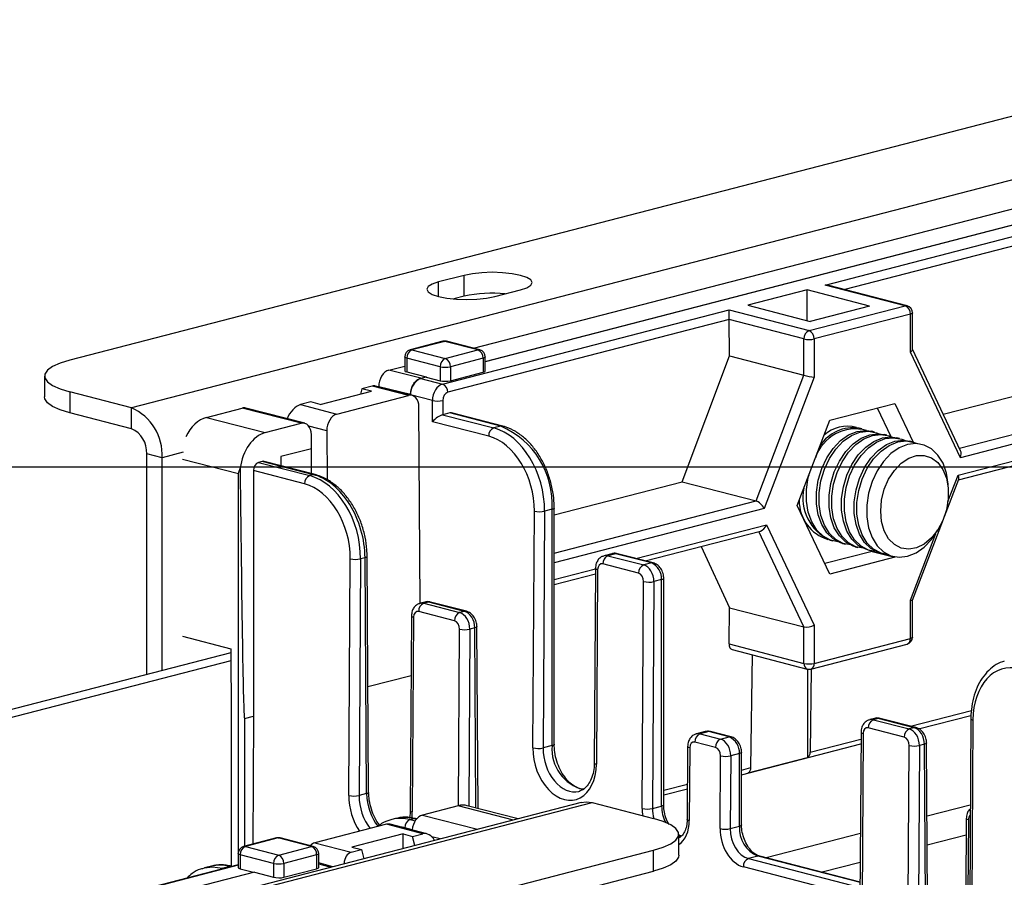
# Model space of a CAD drawing. Extents: x 0 to 5940, y 0 to 4200.
# Drawn here: x 1258 to 1349, y 3282 to 3361 of the extents above; entities that cross this region are included whole.
import ezdxf

# ---------------------------------------------------------------- set-up
doc = ezdxf.new("R2010")
doc.units = 0
doc.header["$LTSCALE"] = 20
doc.layers.get('0').update_dxf_attribs({"linetype": 'CONTINUOUS'})
doc.layers.add('DOLD_REFERENS_RAM___LINJER', color=1, linetype='CONTINUOUS')

msp = doc.modelspace()

# ---------------------------------------------------------------- linework, layer by layer
at = {"color": 7, "linetype": 'CONTINUOUS'}
for p, q in [((1754.845, 3457.216), (1262.699, 3329.839)), ((1771.816, 3455.752), (1268.356, 3325.447)), ((1299.852, 3330.931), (1387.938, 3353.729)), ((1332.255, 3336.753), (1396.348, 3353.342)), ((1300.943, 3329.723), (1389.901, 3352.747)), ((1389.901, 3352.712), (1300.943, 3329.688)), ((1396.82, 3352.581), (1334.046, 3336.334)), ((1343.125, 3324.853), (1396.27, 3338.608)), ((1298.997, 3337.647), (1296.64, 3337.037)), ((1298.997, 3335.716), (1298.997, 3337.647)), ((1296.64, 3335.695), (1296.64, 3337.037)), ((1339.621, 3334.847), (1332.255, 3336.753)), ((1339.788, 3334.848), (1332.59, 3336.711)), ((1344.615, 3321.715), (1403.076, 3336.846)), ((1298.997, 3335.716), (1298.043, 3335.469)), ((1301.825, 3335.695), (1304.182, 3336.305)), ((1330.6, 3336.303), (1325.139, 3334.89)), ((1336.321, 3334.822), (1330.6, 3336.303)), ((1330.6, 3333.476), (1330.6, 3336.303)), ((1403.547, 3336.08), (1344.701, 3320.85)), ((1325.139, 3334.89), (1330.86, 3333.409)), ((1330.766, 3332.555), (1339.621, 3334.847)), ((1336.321, 3334.822), (1330.86, 3333.409)), ((1297.02, 3327.633), (1323.4, 3334.461)), ((1323.4, 3334.461), (1330.766, 3332.555)), ((1323.4, 3333.579), (1323.4, 3334.461)), ((1340.093, 3334.081), (1331.237, 3331.789)), ((1340.093, 3330.561), (1340.093, 3334.081)), ((1340.288, 3330.805), (1340.288, 3334.203)), ((1344.483, 3319.248), (1403.547, 3334.535)), ((1344.512, 3318.811), (1403.243, 3334.012)), ((1323.4, 3333.579), (1297.491, 3326.873)), ((1323.422, 3330.22), (1323.4, 3333.573)), ((1330.295, 3331.789), (1323.4, 3333.573)), ((1297.045, 3331.571), (1294.028, 3330.79)), ((1297.212, 3331.569), (1294.195, 3330.789)), ((1300.276, 3330.776), (1297.212, 3331.569)), ((1300.443, 3330.778), (1297.379, 3331.571)), ((1330.295, 3328.441), (1330.295, 3331.789)), ((1331.237, 3331.789), (1331.237, 3328.269)), ((1294.195, 3330.789), (1297.259, 3329.996)), ((1297.259, 3329.996), (1300.276, 3330.776)), ((1344.701, 3320.85), (1340.093, 3330.561)), ((1344.719, 3321.495), (1340.288, 3330.833)), ((1293.529, 3330.145), (1293.529, 3328.867)), ((1296.788, 3329.23), (1293.724, 3330.023)), ((1293.724, 3330.023), (1293.724, 3328.749)), ((1300.748, 3330.01), (1297.731, 3329.23)), ((1300.748, 3330.01), (1300.748, 3328.723)), ((1300.943, 3328.845), (1300.943, 3330.132)), ((1319.079, 3318.63), (1323.422, 3330.22)), ((1323.422, 3330.22), (1330.295, 3328.441)), ((1292.066, 3328.916), (1293.529, 3329.294)), ((1295.012, 3328.188), (1292.066, 3328.916)), ((1293.724, 3328.749), (1295.491, 3328.312)), ((1296.788, 3329.23), (1296.788, 3327.942)), ((1297.731, 3329.23), (1297.731, 3327.942)), ((1297.731, 3327.942), (1300.748, 3328.723)), ((1325.886, 3316.868), (1330.295, 3328.441)), ((1260.356, 3328.375), (1260.356, 3326.443)), ((1295.012, 3328.188), (1295.491, 3328.312)), ((1295.491, 3328.277), (1295.012, 3328.153)), ((1295.012, 3328.153), (1297.02, 3327.633)), ((1295.491, 3328.312), (1295.491, 3328.277)), ((1295.491, 3328.277), (1296.788, 3327.942)), ((1331.237, 3328.269), (1326.629, 3316.173)), ((1262.699, 3326.911), (1262.699, 3324.979)), ((1268.356, 3325.447), (1262.699, 3326.911)), ((1285.75, 3325.756), (1290.465, 3326.976)), ((1289.593, 3327.202), (1289.453, 3326.715)), ((1290.536, 3327.446), (1289.593, 3327.202)), ((1290.465, 3326.976), (1289.593, 3327.202)), ((1293.883, 3326.58), (1290.536, 3327.446)), ((1294.217, 3326.582), (1290.847, 3327.455)), ((1294.069, 3326.668), (1291.131, 3327.393)), ((1291.131, 3327.381), (1291.131, 3327.393)), ((1294.069, 3326.621), (1294.069, 3326.668)), ((1294.069, 3326.621), (1294.069, 3326.632)), ((1296.081, 3326.112), (1294.069, 3326.632)), ((1284.879, 3325.982), (1283.936, 3325.738)), ((1283.936, 3325.738), (1287.283, 3324.872)), ((1285.75, 3325.756), (1284.879, 3325.982)), ((1287.283, 3324.872), (1293.883, 3326.58)), ((1296.081, 3324.168), (1296.081, 3326.112)), ((1297.024, 3326.112), (1297.024, 3324.808)), ((1332.671, 3324.305), (1338.659, 3325.854)), ((1338.659, 3325.854), (1340.35, 3322.291)), ((1268.356, 3323.515), (1262.699, 3324.979)), ((1268.356, 3323.515), (1268.356, 3325.447)), ((1275.262, 3324.567), (1278.562, 3325.421)), ((1283.983, 3324.017), (1278.562, 3325.421)), ((1284.318, 3324.02), (1278.897, 3325.423)), ((1294.949, 3307.414), (1294.834, 3325.534)), ((1297.02, 3324.807), (1301.734, 3323.587)), ((1297.67, 3324.976), (1297.024, 3324.808)), ((1302.384, 3323.756), (1297.67, 3324.976)), ((1302.551, 3323.757), (1297.838, 3324.977)), ((1337.038, 3325.435), (1338.29, 3322.797)), ((1275.262, 3324.567), (1280.683, 3323.163)), ((1280.683, 3323.163), (1283.983, 3324.017)), ((1301.262, 3322.827), (1296.081, 3324.168)), ((1329.677, 3316.446), (1332.671, 3324.305)), ((1286.348, 3323.337), (1284.691, 3323.766)), ((1284.942, 3321.681), (1284.934, 3322.971)), ((1286.348, 3323.337), (1286.377, 3318.832)), ((1302.384, 3323.756), (1301.734, 3323.587)), ((1335.617, 3323.517), (1335.368, 3323.582)), ((1336.778, 3323.217), (1336.529, 3323.282)), ((1337.938, 3322.917), (1337.689, 3322.981)), ((1339.098, 3322.616), (1338.85, 3322.681)), ((1340.259, 3322.316), (1340.01, 3322.381)), ((1271.184, 3320.851), (1269.77, 3321.217)), ((1269.77, 3300.873), (1269.77, 3321.217)), ((1273.117, 3321.351), (1271.184, 3320.851)), ((1284.942, 3321.681), (1282.114, 3320.949)), ((1284.957, 3319.375), (1284.942, 3321.681)), ((1271.184, 3301.24), (1271.184, 3320.851)), ((1278.208, 3319.364), (1273.07, 3320.694)), ((1280.408, 3320.508), (1280.07, 3320.42)), ((1280.07, 3320.42), (1284.784, 3319.2)), ((1285.122, 3319.288), (1280.408, 3320.508)), ((1285.289, 3319.289), (1280.575, 3320.509)), ((1282.114, 3320.949), (1282.119, 3320.109)), ((1278.208, 3284.534), (1278.208, 3319.364)), ((1279.602, 3319.659), (1279.602, 3297.041)), ((1284.312, 3318.44), (1279.602, 3319.659)), ((1285.122, 3319.288), (1284.784, 3319.2)), ((1307.294, 3315.579), (1319.079, 3318.63)), ((1319.079, 3318.63), (1325.886, 3316.868)), ((1343.225, 3315.433), (1344.541, 3318.887)), ((1343.554, 3316.808), (1344.483, 3319.248)), ((1343.601, 3317.557), (1343.601, 3317.893)), ((1307.294, 3312.056), (1325.886, 3316.868)), ((1305.329, 3294.123), (1305.468, 3315.924)), ((1306.411, 3315.918), (1306.272, 3294.117)), ((1307.098, 3316.096), (1306.411, 3315.918)), ((1307.098, 3294.331), (1307.098, 3316.096)), ((1307.294, 3294.453), (1307.294, 3316.218)), ((1326.629, 3316.173), (1307.294, 3311.168)), ((1332.671, 3310.138), (1329.677, 3316.446)), ((1340.288, 3307.722), (1343.138, 3315.204)), ((1314.814, 3311.569), (1326.847, 3314.683)), ((1315.673, 3311.347), (1326.288, 3314.094)), ((1330.295, 3305.259), (1326.122, 3314.051)), ((1326.847, 3314.683), (1331.237, 3305.432)), ((1342.654, 3314.236), (1342.817, 3314.53)), ((1332.696, 3313.255), (1332.944, 3313.191)), ((1340.093, 3307.723), (1342.432, 3313.863)), ((1320.826, 3312.68), (1323.434, 3307.035)), ((1336.585, 3312.224), (1332.217, 3311.094)), ((1333.856, 3312.955), (1334.105, 3312.891)), ((1335.017, 3312.655), (1335.265, 3312.59)), ((1336.177, 3312.354), (1336.426, 3312.29)), ((1336.595, 3312.252), (1336.585, 3312.224)), ((1336.585, 3312.224), (1338.659, 3311.687)), ((1288.379, 3289.736), (1288.518, 3311.537)), ((1289.461, 3311.531), (1289.322, 3289.73)), ((1289.873, 3311.638), (1289.461, 3311.531)), ((1290.012, 3289.909), (1289.873, 3311.638)), ((1290.207, 3290.035), (1290.068, 3311.764)), ((1312.61, 3312.011), (1311.901, 3311.828)), ((1312.944, 3312.008), (1312.236, 3311.825)), ((1312.236, 3311.825), (1315.535, 3310.971)), ((1316.244, 3311.154), (1312.944, 3312.008)), ((1316.411, 3311.156), (1313.111, 3312.01)), ((1338.659, 3311.687), (1332.671, 3310.138)), ((1337.337, 3312.054), (1337.586, 3311.99)), ((1338.671, 3311.719), (1338.659, 3311.687)), ((1307.294, 3309.623), (1311.093, 3310.606)), ((1311.093, 3310.662), (1310.979, 3292.731)), ((1311.289, 3310.542), (1311.174, 3292.61)), ((1315.064, 3310.211), (1311.764, 3311.065)), ((1316.244, 3311.154), (1315.535, 3310.971)), ((1307.294, 3309.178), (1311.09, 3310.161)), ((1315.398, 3288.545), (1315.531, 3309.444)), ((1316.474, 3309.438), (1316.341, 3288.539)), ((1317.186, 3309.622), (1316.474, 3309.438)), ((1317.186, 3288.758), (1317.186, 3309.622)), ((1317.382, 3288.88), (1317.382, 3309.744)), ((1295.405, 3307.558), (1294.951, 3307.441)), ((1299.206, 3306.703), (1295.906, 3307.557)), ((1340.093, 3304.202), (1340.093, 3307.723)), ((1340.288, 3304.324), (1340.288, 3307.723)), ((1298.114, 3305.824), (1294.814, 3306.678)), ((1295.739, 3307.555), (1295.286, 3307.438)), ((1295.286, 3307.438), (1298.585, 3306.584)), ((1299.039, 3306.701), (1295.739, 3307.555)), ((1299.039, 3306.701), (1298.585, 3306.584)), ((1323.391, 3303.697), (1323.434, 3307.035)), ((1323.434, 3307.035), (1330.295, 3305.259)), ((1294.143, 3306.275), (1294.029, 3288.344)), ((1294.339, 3306.155), (1294.224, 3288.223)), ((1298.478, 3288.8), (1298.581, 3305.057)), ((1299.524, 3305.051), (1299.42, 3288.767)), ((1299.986, 3305.17), (1299.524, 3305.051)), ((1300.092, 3288.594), (1299.986, 3305.17)), ((1300.288, 3288.543), (1300.181, 3305.297)), ((1330.295, 3301.91), (1330.295, 3305.259)), ((1331.237, 3305.432), (1331.237, 3301.91)), ((1273.07, 3304.403), (1277.508, 3303.254)), ((1331.237, 3301.91), (1340.093, 3304.202)), ((1277.508, 3303.254), (1277.548, 3297.006)), ((1323.391, 3303.697), (1330.295, 3301.91)), ((1323.688, 3303.176), (1330.599, 3301.387)), ((1330.933, 3301.387), (1339.788, 3303.679)), ((1277.511, 3302.877), (1239.064, 3292.926)), ((1277.515, 3302.146), (1240.574, 3292.585)), ((1325.407, 3292.309), (1325.54, 3302.696)), ((1330.613, 3301.384), (1330.613, 3293.228)), ((1330.966, 3301.396), (1330.868, 3293.723)), ((1290.145, 3299.77), (1294.108, 3300.796)), ((1277.548, 3297.006), (1277.548, 3283.224)), ((1278.774, 3296.827), (1279.602, 3297.041)), ((1278.774, 3296.827), (1278.774, 3285.067)), ((1279.602, 3297.041), (1279.527, 3285.262)), ((1336.808, 3296.842), (1336.354, 3296.725)), ((1337.141, 3296.839), (1336.688, 3296.722)), ((1336.688, 3296.722), (1339.988, 3295.868)), ((1340.441, 3295.985), (1337.141, 3296.839)), ((1340.608, 3295.987), (1337.308, 3296.841)), ((1340.112, 3296.115), (1345.708, 3297.564)), ((1340.846, 3295.872), (1345.671, 3297.121)), ((1345.659, 3296.818), (1345.535, 3277.39)), ((1345.854, 3296.697), (1345.731, 3277.44)), ((1339.517, 3295.108), (1336.217, 3295.962)), ((1340.441, 3295.985), (1339.988, 3295.868)), ((1321.189, 3295.624), (1320.39, 3295.417)), ((1321.523, 3295.621), (1320.725, 3295.414)), ((1320.725, 3295.414), (1322.61, 3294.926)), ((1323.409, 3295.133), (1321.523, 3295.621)), ((1323.576, 3295.134), (1321.69, 3295.622)), ((1322.61, 3294.926), (1323.409, 3295.133)), ((1330.868, 3293.723), (1335.542, 3294.933)), ((1335.546, 3295.559), (1335.423, 3276.209)), ((1335.741, 3295.439), (1335.618, 3276.088)), ((1307.098, 3294.331), (1306.272, 3294.117)), ((1319.582, 3294.251), (1319.54, 3287.543)), ((1319.778, 3294.131), (1319.735, 3287.423)), ((1322.139, 3294.166), (1320.253, 3294.654)), ((1324.547, 3291.654), (1335.539, 3294.499)), ((1339.87, 3276.409), (1339.984, 3294.341)), ((1340.927, 3294.335), (1340.812, 3276.404)), ((1341.388, 3294.455), (1340.927, 3294.335)), ((1341.503, 3276.582), (1341.388, 3294.455)), ((1341.698, 3276.709), (1341.583, 3294.581)), ((1322.563, 3286.69), (1322.606, 3293.399)), ((1323.549, 3293.393), (1323.506, 3286.685)), ((1324.352, 3293.601), (1323.549, 3293.393)), ((1324.352, 3286.904), (1324.352, 3293.601)), ((1324.547, 3287.026), (1324.547, 3293.723)), ((1325.152, 3291.815), (1330.613, 3293.228)), ((1324.547, 3292.087), (1325.407, 3292.309)), ((1317.382, 3290.233), (1319.56, 3290.796)), ((1317.382, 3289.799), (1319.558, 3290.362)), ((1290.012, 3289.909), (1289.322, 3289.73)), ((1309.78, 3289.097), (806.634, 3158.873)), ((807.322, 3158.783), (1310.782, 3289.088)), ((1298.454, 3288.794), (1295.155, 3287.94)), ((1303.532, 3287.48), (1298.454, 3288.794)), ((1303.963, 3287.591), (1299.288, 3288.801)), ((1310.782, 3289.088), (1316.439, 3287.624)), ((1316.341, 3288.539), (1317.186, 3288.758)), ((1345.608, 3288.86), (1341.627, 3287.83)), ((1292.686, 3287.621), (1292.343, 3287.532)), ((1295.155, 3287.94), (1300.232, 3286.626)), ((1345.24, 3287.611), (1345.197, 3280.902)), ((1291.855, 3287.086), (1285.255, 3285.378)), ((1295.202, 3286.219), (1291.855, 3287.086)), ((1295.558, 3286.217), (1292.188, 3287.089)), ((1294.213, 3286.585), (1293.545, 3286.758)), ((1294.016, 3287.518), (1294.354, 3287.605)), ((1294.016, 3287.518), (1294.489, 3287.396)), ((1294.593, 3287.544), (1294.354, 3287.605)), ((1294.623, 3287.58), (1294.521, 3287.607)), ((1323.506, 3286.685), (1324.352, 3286.904)), ((1345.435, 3287.49), (1345.393, 3280.782)), ((1281.711, 3285.827), (1278.694, 3285.046)), ((1281.878, 3285.825), (1278.861, 3285.045)), ((1284.942, 3285.032), (1281.878, 3285.825)), ((1285.109, 3285.034), (1282.045, 3285.827)), ((1293.387, 3286.201), (1288.673, 3284.981)), ((1293.387, 3286.201), (1294.259, 3285.975)), ((1293.387, 3284.854), (1293.387, 3286.201)), ((1294.259, 3285.975), (1295.202, 3286.219)), ((1294.469, 3285.134), (1294.259, 3285.975)), ((1296.801, 3285.738), (1296.022, 3285.939)), ((1318.782, 3284.228), (1318.782, 3286.16)), ((1318.884, 3286.001), (1318.782, 3286.031)), ((1318.884, 3286.001), (1318.782, 3285.975)), ((1335.487, 3286.241), (1326.808, 3283.994)), ((1345.231, 3286.099), (1341.644, 3285.17)), ((1278.861, 3285.045), (1281.925, 3284.252)), ((1281.925, 3284.252), (1284.942, 3285.032)), ((1285.255, 3285.378), (1288.602, 3284.511)), ((1288.673, 3284.981), (1289.545, 3284.755)), ((824.293, 3157.319), (1316.439, 3284.696)), ((1278.195, 3284.401), (1278.195, 3283.113)), ((1281.454, 3283.486), (1278.39, 3284.279)), ((1278.39, 3284.279), (1278.39, 3282.991)), ((1285.414, 3284.266), (1282.397, 3283.486)), ((1285.414, 3284.266), (1285.414, 3282.987)), ((1285.609, 3283.111), (1285.609, 3284.388)), ((1288.602, 3284.511), (1289.545, 3284.755)), ((1289.545, 3284.755), (1289.755, 3283.914)), ((1316.439, 3282.764), (1316.439, 3284.696)), ((1326.049, 3284.146), (1325.184, 3283.923)), ((1335.458, 3281.711), (1326.049, 3284.146)), ((1335.458, 3281.756), (1326.216, 3284.148)), ((1278.195, 3283.353), (1255.737, 3277.541)), ((1278.195, 3283.308), (1255.737, 3277.496)), ((1275.736, 3283.234), (1275.083, 3283.065)), ((1276.753, 3283.05), (1277.404, 3283.219)), ((1277.539, 3283.183), (1277.404, 3283.219)), ((1277.626, 3283.206), (1277.571, 3283.22)), ((1281.454, 3283.486), (1281.454, 3282.212)), ((1282.397, 3283.486), (1282.397, 3282.206)), ((1286.912, 3283.178), (1285.609, 3283.531)), ((1285.609, 3283.438), (1286.736, 3283.133)), ((1335.449, 3280.383), (1324.713, 3283.162)), ((1325.184, 3283.923), (1335.455, 3281.264)), ((1335.47, 3283.572), (1331.955, 3282.662)), ((824.293, 3155.387), (1316.439, 3282.764)), ((1279.687, 3282.69), (1191.199, 3259.788)), ((1276.753, 3283.05), (1276.889, 3283.015)), ((1278.39, 3282.991), (1279.619, 3282.673)), ((1279.687, 3282.69), (1281.454, 3282.212)), ((1282.397, 3282.206), (1285.414, 3282.987))]:
    msp.add_line(p, q, dxfattribs=at)
at = {"color": 7, "linetype": 'CONTINUOUS', "flags": 128}
for points in [[(1304.182, 3336.305), (1304.765, 3336.502), (1305.131, 3336.731), (1305.256, 3336.976), (1305.131, 3337.222), (1304.765, 3337.451), (1304.182, 3337.647), (1303.423, 3337.798), (1302.539, 3337.893), (1301.59, 3337.925), (1300.641, 3337.893), (1299.756, 3337.798), (1298.997, 3337.647)], [(1296.64, 3337.037), (1296.057, 3336.841), (1295.691, 3336.612), (1295.566, 3336.366), (1295.691, 3336.121), (1296.057, 3335.892), (1296.64, 3335.695), (1297.399, 3335.545), (1298.284, 3335.45), (1299.233, 3335.417), (1300.182, 3335.45), (1301.066, 3335.545), (1301.825, 3335.695)], [(1339.788, 3334.848), (1339.713, 3334.858), (1339.621, 3334.847)], [(1340.288, 3334.203), (1340.275, 3334.169), (1340.237, 3334.137), (1340.176, 3334.107), (1340.093, 3334.081)], [(1297.045, 3331.571), (1297.12, 3331.581), (1297.212, 3331.569)], [(1297.379, 3331.571), (1297.304, 3331.581), (1297.212, 3331.569)], [(1294.195, 3330.789), (1294.103, 3330.8), (1294.028, 3330.79)], [(1300.443, 3330.778), (1300.368, 3330.788), (1300.276, 3330.776)], [(1262.699, 3329.839), (1261.802, 3329.562), (1261.105, 3329.25), (1260.628, 3328.911), (1260.386, 3328.555), (1260.386, 3328.194), (1260.628, 3327.839), (1261.105, 3327.5), (1261.802, 3327.187), (1262.699, 3326.911)], [(1293.724, 3330.023), (1293.641, 3330.049), (1293.579, 3330.079), (1293.541, 3330.111), (1293.529, 3330.145)], [(1300.943, 3330.132), (1300.93, 3330.099), (1300.892, 3330.066), (1300.831, 3330.037), (1300.748, 3330.01)], [(1300.748, 3328.723), (1300.831, 3328.749), (1300.892, 3328.778), (1300.93, 3328.811), (1300.943, 3328.845)], [(1262.699, 3324.979), (1261.802, 3325.255), (1261.105, 3325.568), (1260.628, 3325.907), (1260.386, 3326.262), (1260.356, 3326.443)], [(1302.551, 3323.757), (1302.476, 3323.767), (1302.384, 3323.756)], [(1333.856, 3312.955), (1333.659, 3313.015), (1332.976, 3313.377), (1332.39, 3313.946), (1331.927, 3314.697), (1331.606, 3315.598), (1331.442, 3316.609), (1331.442, 3317.686), (1331.606, 3318.782), (1331.927, 3319.849), (1332.39, 3320.84), (1332.976, 3321.712), (1333.659, 3322.428), (1334.408, 3322.954), (1335.192, 3323.27), (1335.977, 3323.36), (1336.529, 3323.282)], [(1334.572, 3312.816), (1333.907, 3312.951), (1333.225, 3313.312), (1332.639, 3313.881), (1332.175, 3314.633), (1331.855, 3315.534), (1331.691, 3316.545), (1331.691, 3317.622), (1331.855, 3318.718), (1332.175, 3319.784), (1332.639, 3320.776), (1333.225, 3321.648), (1333.907, 3322.363), (1334.657, 3322.89), (1335.441, 3323.206), (1336.225, 3323.296), (1336.975, 3323.157), (1337.222, 3323.056)], [(1335.017, 3312.655), (1334.819, 3312.715), (1334.136, 3313.077), (1333.55, 3313.646), (1333.087, 3314.397), (1332.766, 3315.298), (1332.602, 3316.309), (1332.602, 3317.386), (1332.766, 3318.482), (1333.087, 3319.548), (1333.55, 3320.54), (1334.136, 3321.412), (1334.819, 3322.127), (1335.569, 3322.654), (1336.353, 3322.97), (1337.137, 3323.06), (1337.689, 3322.981)], [(1335.732, 3312.516), (1335.068, 3312.65), (1334.385, 3313.012), (1333.799, 3313.581), (1333.336, 3314.333), (1333.015, 3315.233), (1332.851, 3316.244), (1332.851, 3317.321), (1333.015, 3318.417), (1333.336, 3319.484), (1333.799, 3320.475), (1334.385, 3321.348), (1335.068, 3322.063), (1335.817, 3322.59), (1336.602, 3322.905), (1337.386, 3322.996), (1338.135, 3322.857), (1338.383, 3322.756)], [(1336.177, 3312.354), (1335.979, 3312.414), (1335.297, 3312.776), (1334.711, 3313.345), (1334.247, 3314.097), (1333.927, 3314.997), (1333.763, 3316.008), (1333.763, 3317.085), (1333.927, 3318.181), (1334.247, 3319.248), (1334.711, 3320.239), (1335.297, 3321.112), (1335.979, 3321.827), (1336.729, 3322.354), (1337.513, 3322.669), (1338.297, 3322.76), (1338.85, 3322.681)], [(1336.893, 3312.215), (1336.228, 3312.35), (1335.545, 3312.712), (1334.959, 3313.281), (1334.496, 3314.032), (1334.175, 3314.933), (1334.011, 3315.944), (1334.011, 3317.021), (1334.175, 3318.117), (1334.496, 3319.184), (1334.959, 3320.175), (1335.545, 3321.047), (1336.228, 3321.763), (1336.978, 3322.289), (1337.762, 3322.605), (1338.546, 3322.695), (1339.296, 3322.557), (1339.543, 3322.455)], [(1337.337, 3312.054), (1337.14, 3312.114), (1336.457, 3312.476), (1335.871, 3313.045), (1335.408, 3313.796), (1335.087, 3314.697), (1334.923, 3315.708), (1334.923, 3316.785), (1335.087, 3317.881), (1335.408, 3318.948), (1335.871, 3319.939), (1336.457, 3320.811), (1337.14, 3321.527), (1337.89, 3322.053), (1338.674, 3322.369), (1339.458, 3322.459), (1340.01, 3322.381)], [(1338.062, 3311.915), (1337.388, 3312.05), (1336.706, 3312.412), (1336.12, 3312.981), (1335.656, 3313.732), (1335.336, 3314.633), (1335.172, 3315.644), (1335.172, 3316.721), (1335.336, 3317.817), (1335.656, 3318.883), (1336.12, 3319.875), (1336.706, 3320.747), (1337.388, 3321.462), (1338.138, 3321.989), (1338.922, 3322.305), (1339.706, 3322.395), (1340.456, 3322.256), (1340.712, 3322.151)], [(1339.832, 3322.065), (1339.049, 3321.75), (1338.299, 3321.224), (1337.617, 3320.509), (1337.032, 3319.637), (1336.568, 3318.647), (1336.248, 3317.581), (1336.084, 3316.486), (1336.084, 3315.409), (1336.248, 3314.399), (1336.568, 3313.499), (1337.032, 3312.748), (1337.617, 3312.179), (1338.299, 3311.818), (1339.049, 3311.679), (1339.832, 3311.769), (1340.616, 3312.085), (1341.365, 3312.611), (1342.047, 3313.326), (1342.633, 3314.198), (1342.654, 3314.236)], [(1343.601, 3317.893), (1343.58, 3318.426), (1343.416, 3319.436), (1343.096, 3320.336), (1342.633, 3321.087), (1342.047, 3321.656), (1341.365, 3322.017), (1340.616, 3322.156), (1339.832, 3322.065)], [(1337.36, 3315.942), (1337.444, 3316.947), (1337.692, 3317.941), (1338.09, 3318.871), (1338.617, 3319.686), (1339.245, 3320.344), (1339.939, 3320.807), (1340.662, 3321.052), (1341.375, 3321.065), (1342.041, 3320.845), (1342.622, 3320.404), (1343.087, 3319.767), (1343.413, 3318.966), (1343.58, 3318.047), (1343.58, 3317.057), (1343.413, 3316.051), (1343.087, 3315.082), (1342.622, 3314.204), (1342.041, 3313.462), (1341.375, 3312.898), (1340.662, 3312.542), (1339.939, 3312.412), (1339.245, 3312.516), (1338.617, 3312.849), (1338.09, 3313.391), (1337.692, 3314.115), (1337.444, 3314.981), (1337.36, 3315.942)], [(1285.288, 3319.289), (1285.213, 3319.299), (1285.122, 3319.288)], [(1333.412, 3313.116), (1332.747, 3313.251), (1332.064, 3313.613), (1331.478, 3314.182), (1331.015, 3314.933), (1330.694, 3315.834), (1330.53, 3316.845), (1330.53, 3317.922), (1330.694, 3319.018), (1330.759, 3319.286)], [(1307.294, 3316.218), (1307.281, 3316.184), (1307.243, 3316.152), (1307.181, 3316.122), (1307.098, 3316.096)], [(1290.068, 3311.764), (1290.068, 3311.764), (1290.055, 3311.729), (1290.017, 3311.696), (1289.956, 3311.665), (1289.873, 3311.638)], [(1312.944, 3312.008), (1312.76, 3312.031), (1312.61, 3312.011)], [(1313.111, 3312.01), (1313.036, 3312.02), (1312.944, 3312.008)], [(1311.289, 3310.542), (1311.206, 3310.568), (1311.144, 3310.597), (1311.106, 3310.629), (1311.093, 3310.662), (1311.093, 3310.662)], [(1316.411, 3311.156), (1316.336, 3311.166), (1316.244, 3311.154)], [(1317.382, 3309.744), (1317.369, 3309.711), (1317.331, 3309.678), (1317.269, 3309.648), (1317.186, 3309.622)], [(1295.906, 3307.557), (1295.83, 3307.567), (1295.739, 3307.555)], [(1299.205, 3306.703), (1299.13, 3306.713), (1299.039, 3306.701)], [(1294.143, 3306.275), (1294.143, 3306.275), (1294.156, 3306.242), (1294.194, 3306.21), (1294.256, 3306.181), (1294.339, 3306.155)], [(1300.181, 3305.297), (1300.181, 3305.296), (1300.168, 3305.262), (1300.13, 3305.228), (1300.068, 3305.198), (1299.986, 3305.17)], [(1340.288, 3304.324), (1340.275, 3304.291), (1340.237, 3304.258), (1340.176, 3304.228), (1340.093, 3304.202)], [(1337.308, 3296.841), (1337.233, 3296.851), (1337.141, 3296.839)], [(1345.659, 3296.818), (1345.659, 3296.817), (1345.672, 3296.784), (1345.71, 3296.752), (1345.771, 3296.723), (1345.854, 3296.697)], [(1340.607, 3295.987), (1340.533, 3295.997), (1340.441, 3295.985)], [(1321.523, 3295.621), (1321.339, 3295.644), (1321.189, 3295.624)], [(1321.69, 3295.622), (1321.615, 3295.632), (1321.523, 3295.621)], [(1323.576, 3295.134), (1323.501, 3295.144), (1323.409, 3295.133)], [(1335.546, 3295.559), (1335.546, 3295.559), (1335.559, 3295.526), (1335.597, 3295.494), (1335.658, 3295.465), (1335.741, 3295.439)], [(1307.294, 3294.453), (1307.281, 3294.42), (1307.243, 3294.387), (1307.181, 3294.358), (1307.098, 3294.331)], [(1319.778, 3294.131), (1319.695, 3294.157), (1319.633, 3294.186), (1319.595, 3294.218), (1319.582, 3294.251), (1319.582, 3294.251)], [(1341.583, 3294.581), (1341.583, 3294.581), (1341.571, 3294.546), (1341.533, 3294.513), (1341.471, 3294.482), (1341.388, 3294.455)], [(1324.547, 3293.723), (1324.534, 3293.689), (1324.496, 3293.657), (1324.435, 3293.627), (1324.352, 3293.601)], [(1311.174, 3292.61), (1311.091, 3292.636), (1311.03, 3292.666), (1310.992, 3292.698), (1310.979, 3292.731), (1310.979, 3292.731)], [(1290.207, 3290.035), (1290.207, 3290.035), (1290.194, 3290.001), (1290.156, 3289.967), (1290.095, 3289.936), (1290.012, 3289.909)], [(1309.78, 3289.097), (1310.23, 3289.157), (1310.782, 3289.088)], [(1317.382, 3288.88), (1317.369, 3288.847), (1317.331, 3288.814), (1317.269, 3288.784), (1317.186, 3288.758)], [(1294.029, 3288.344), (1294.029, 3288.344), (1294.042, 3288.311), (1294.08, 3288.279), (1294.141, 3288.249), (1294.224, 3288.223)], [(1294.354, 3287.605), (1294.445, 3287.617), (1294.521, 3287.607)], [(1316.439, 3284.696), (1317.335, 3284.972), (1318.033, 3285.285), (1318.509, 3285.624), (1318.752, 3285.979), (1318.752, 3286.34), (1318.509, 3286.696), (1318.033, 3287.035), (1317.335, 3287.348), (1316.439, 3287.624)], [(1345.435, 3287.49), (1345.353, 3287.516), (1345.291, 3287.546), (1345.253, 3287.577), (1345.24, 3287.61), (1345.24, 3287.611)], [(1319.735, 3287.423), (1319.652, 3287.449), (1319.59, 3287.478), (1319.552, 3287.51), (1319.54, 3287.543), (1319.54, 3287.543)], [(1324.547, 3287.026), (1324.534, 3286.992), (1324.496, 3286.96), (1324.435, 3286.93), (1324.352, 3286.904)], [(1281.878, 3285.825), (1281.786, 3285.837), (1281.711, 3285.827)], [(1281.878, 3285.825), (1281.97, 3285.837), (1282.045, 3285.827)], [(1278.694, 3285.046), (1278.769, 3285.056), (1278.861, 3285.045)], [(1284.942, 3285.032), (1285.034, 3285.044), (1285.109, 3285.034)], [(1278.39, 3284.279), (1278.307, 3284.305), (1278.245, 3284.335), (1278.207, 3284.367), (1278.195, 3284.401)], [(1285.609, 3284.388), (1285.596, 3284.355), (1285.558, 3284.322), (1285.497, 3284.293), (1285.414, 3284.266)], [(1318.782, 3284.228), (1318.752, 3284.048), (1318.509, 3283.692), (1318.033, 3283.353), (1317.335, 3283.04), (1316.439, 3282.764)], [(1326.216, 3284.148), (1326.141, 3284.158), (1326.049, 3284.146)], [(1275.083, 3283.065), (1275.834, 3283.164), (1276.753, 3283.05)], [(1277.571, 3283.22), (1277.495, 3283.23), (1277.404, 3283.219)], [(1278.195, 3283.113), (1278.207, 3283.079), (1278.245, 3283.047), (1278.307, 3283.017), (1278.39, 3282.991)], [(1274.902, 3283.012), (1274.949, 3283.027), (1275.083, 3283.065)]]:
    msp.add_lwpolyline(points, dxfattribs=at)
at = {"color": 7, "linetype": 'CONTINUOUS'}
for centre, radius, start, end in [((1301.598, 3323.974), 12.026, 84.36477, 102.49267), ((1339.313, 3334.129), 0.781, 356.47491, 66.74499), ((1339.621, 3334.203), 0.667, 0, 75.48918), ((1331.075, 3331.837), 0.781, 113.25501, 183.52509), ((1330.458, 3331.837), 0.781, 356.47491, 66.74499), ((1297.212, 3330.925), 0.667, 75.48918, 104.51082), ((1330.766, 3333.901), 2.164, 257.4196, 282.5804), ((1294.195, 3330.145), 0.667, 104.51082, 180), ((1294.504, 3330.071), 0.781, 113.25501, 183.52509), ((1299.968, 3330.058), 0.781, 356.47491, 66.74499), ((1300.276, 3330.132), 0.667, 0, 75.48918), ((1297.568, 3329.278), 0.781, 113.25501, 183.52509), ((1296.951, 3329.278), 0.781, 356.47491, 66.74499), ((1297.259, 3331.342), 2.164, 257.4196, 282.5804), ((1295.627, 3326.719), 1.56, 113.21247, 183.192), ((1297.259, 3330.054), 2.164, 257.4196, 282.5804), ((1296.712, 3326.917), 0.78, 356.808, 66.78753), ((1296.552, 3328.328), 2.266, 257.99378, 282.00622), ((1266.505, 3321.139), 4.688, 356.47491, 66.74499), ((1267.43, 3321.361), 2.344, 356.47491, 66.74499), ((1302.041, 3322.87), 0.78, 113.21247, 183.192), ((1299.299, 3316.576), 7.814, 356.47491, 66.74499), ((1335.032, 3319.616), 3.879, 74.60777, 161.59736), ((1334.86, 3319.916), 3.701, 82.11071, 146.28001), ((1334.263, 3320.67), 3.087, 73.38659, 133.40221), ((1285.091, 3318.483), 0.78, 113.21247, 183.192), ((1334.47, 3317.149), 4.279, 167.92519, 245.49865), ((1333.59, 3316.892), 3.739, 179.85308, 252.69704), ((1305.952, 3318.084), 2.214, 257.36442, 281.95201), ((1289.002, 3313.697), 2.214, 257.36442, 281.95201), ((1312.543, 3311.108), 0.78, 113.21247, 183.192), ((1315.843, 3310.254), 0.78, 113.21247, 183.192), ((1315.627, 3309.718), 1.563, 356.47491, 66.74499), ((1316.016, 3311.604), 2.214, 257.36442, 281.95201), ((1295.593, 3306.721), 0.78, 113.21247, 183.192), ((1298.893, 3305.867), 0.78, 113.21247, 183.192), ((1299.066, 3307.217), 2.214, 257.36442, 281.95201), ((1339.621, 3304.324), 0.667, 284.51082, 0), ((1339.592, 3304.143), 0.504, 292.94397, 6.69833), ((1330.796, 3301.852), 0.504, 173.30167, 247.05603), ((1330.766, 3304.023), 2.164, 257.4196, 282.5804), ((1330.766, 3302.032), 0.667, 255.48918, 284.51082), ((1330.767, 3301.834), 0.477, 290.42385, 9.21846), ((1336.996, 3296.005), 0.78, 113.21247, 183.192), ((1340.295, 3295.151), 0.78, 113.21247, 183.192), ((1321.032, 3294.697), 0.78, 113.21247, 183.192), ((1322.918, 3294.209), 0.78, 113.21247, 183.192), ((1322.792, 3293.697), 1.563, 356.47491, 66.74499), ((1305.813, 3296.283), 2.214, 257.36442, 281.95201), ((1310.892, 3293.997), 3.808, 174.95413, 256.81113), ((1340.468, 3296.501), 2.214, 257.36442, 281.95201), ((1323.09, 3295.559), 2.214, 257.36442, 281.95201), ((1330.343, 3293.68), 0.526, 300.86818, 4.68108), ((1324.882, 3292.267), 0.526, 300.86818, 4.68108), ((1288.863, 3291.896), 2.214, 257.36442, 281.95201), ((1315.882, 3290.705), 2.214, 257.36442, 281.95201), ((1320.639, 3288.772), 3.452, 180.23244, 205.75377), ((1294.323, 3286.801), 0.78, 113.21247, 183.192), ((1327.16, 3286.731), 2.813, 176.47491, 246.74499), ((1281.878, 3285.181), 0.667, 75.48918, 104.51082), ((1323.048, 3288.851), 2.214, 257.36442, 281.95201), ((1278.861, 3284.401), 0.667, 104.51082, 180), ((1279.17, 3284.327), 0.781, 113.25501, 183.52509), ((1284.634, 3284.314), 0.781, 356.47491, 66.74499), ((1284.942, 3284.388), 0.667, 0, 75.48918), ((1282.234, 3283.534), 0.781, 113.25501, 183.52509), ((1281.617, 3283.534), 0.781, 356.47491, 66.74499), ((1281.925, 3285.598), 2.164, 257.4196, 282.5804), ((1325.492, 3283.206), 0.78, 113.21247, 183.192), ((1276.895, 3282.564), 0.506, 106.2091, 134.57889)]:
    msp.add_arc(centre, radius, start, end, dxfattribs=at)
for centre, major_axis, ratio, start_param, end_param in [((1332.255, 3336.109), (0.943, 0), 0.683013, 1.208578, 1.570796), ((1323.872, 3333.695), (0.16, 0.647), 0.685225, 1.916588, 1.925315), ((1339.621, 3330.683), (0.664, 0.149), 0.42434, 5.402497, 6.187895), ((1292.074, 3327.626), (0.32, 1.295), 0.685225, 0.354518, 1.916588), ((1294.195, 3328.871), (0.667, 0.004), 0.252849, 3.139983, 3.925381), ((1330.766, 3328.391), (0.667, -0.123), 0.073336, 3.940487, 5.511283), ((1297.024, 3326.344), (0.327, 1.293), 0.684131, 0.358385, 1.920455), ((1290.193, 3326.247), (0.789, 1.147), 0.539895, 0.194285, 0.556503), ((1293.891, 3325.29), (0.32, 1.295), 0.685225, 5.066907, 6.637704), ((1297.495, 3326.228), (0.16, 0.647), 0.685225, 0.354518, 1.916588), ((1283.593, 3324.539), (0.789, 1.147), 0.539895, 0.556503, 2.007677), ((1278.57, 3324.131), (0.32, 1.295), 0.685225, 6.275485, 6.637704), ((1287.291, 3323.581), (0.32, 1.295), 0.685225, 0.354518, 1.925315), ((1296.552, 3324.284), (0.651, 0.504), 0.283355, 0.578152, 2.140222), ((1296.552, 3324.93), (0.667, 0), 0.258839, 5.489099, 5.497749), ((1297.674, 3324.331), (0.16, 0.647), 0.685225, 6.275485, 6.637704), ((1275.283, 3321.341), (0.799, 3.236), 0.685225, 0.354518, 1.289911), ((1283.991, 3322.727), (0.32, 1.295), 0.685225, 5.066907, 6.637704), ((1280.704, 3319.938), (0.799, 3.236), 0.685225, 0.354518, 1.75403), ((1301.697, 3317.138), (-1.605, 6.471), 0.685008, 4.357095, 5.927891), ((1301.225, 3317.022), (-1.438, 5.825), 0.685225, 4.357871, 5.928667), ((1344.23, 3320.972), (0.325, 0.695), 0.627888, 4.828689, 5.804667), ((1280.074, 3319.775), (0.16, 0.647), 0.685225, 0.354518, 1.916588), ((1280.412, 3319.863), (0.16, 0.647), 0.685225, 6.275485, 6.637704), ((1278.491, 3341.174), (-0.282, 44.347), 0.006388, 2.071419, 3.143203), ((1284.275, 3312.635), (-1.438, 5.825), 0.685225, 4.357871, 5.928667), ((1284.747, 3312.751), (-1.605, 6.471), 0.685008, 4.357095, 5.927891), ((1285.159, 3312.858), (-1.735, 6.437), 0.680943, 4.343359, 5.914156), ((1344.012, 3319.37), (-0.488, 0.545), 0.443294, 3.366678, 4.125085), ((1326.158, 3316.295), (-0.488, 0.545), 0.443294, 4.125085, 5.695881), ((1326.375, 3314.805), (0.325, 0.695), 0.627888, 3.620111, 4.828689), ((1312.231, 3310.536), (-0.327, 1.293), 0.684131, 5.9248, 6.297206), ((1311.76, 3310.42), (-0.16, 0.647), 0.685225, 5.928667, 7.499463), ((1315.531, 3309.682), (-0.327, 1.293), 0.684131, 4.354004, 5.9248), ((1315.06, 3309.566), (-0.16, 0.647), 0.685225, 4.357871, 5.928667), ((1295.743, 3306.268), (-0.341, 1.289), 0.681872, 5.917169, 6.279387), ((1339.621, 3307.845), (0.667, -0.123), 0.073336, 5.511283, 6.26969), ((1294.81, 3306.033), (-0.16, 0.647), 0.685225, 5.928667, 7.499463), ((1295.281, 3306.149), (-0.327, 1.293), 0.684131, 5.9248, 6.297206), ((1299.043, 3305.414), (-0.341, 1.289), 0.681872, 4.346373, 5.917169), ((1298.11, 3305.179), (-0.16, 0.647), 0.685225, 4.357871, 5.928667), ((1298.581, 3305.295), (-0.327, 1.293), 0.684131, 4.354004, 5.9248), ((1330.766, 3305.554), (0.664, 0.149), 0.42434, 3.831701, 5.402497), ((1323.863, 3303.819), (0.181, 0.642), 0.678316, 1.947996, 3.156574), ((1350.097, 3295.599), (-1.438, 5.825), 0.685225, 5.928667, 7.499463), ((1336.684, 3295.433), (-0.327, 1.293), 0.684131, 5.9248, 6.297206), ((1337.146, 3295.553), (-0.341, 1.289), 0.681872, 5.917169, 6.279387), ((1336.213, 3295.317), (-0.16, 0.647), 0.685225, 5.928667, 7.499463), ((1339.984, 3294.579), (-0.327, 1.293), 0.684131, 4.354004, 5.9248), ((1340.445, 3294.699), (-0.341, 1.289), 0.681872, 4.346373, 5.917169), ((1320.72, 3294.125), (-0.327, 1.293), 0.684131, 5.9248, 6.297206), ((1322.606, 3293.637), (-0.327, 1.293), 0.684131, 4.354004, 5.9248), ((1339.513, 3294.463), (-0.16, 0.647), 0.685225, 4.357871, 5.928667), ((1308.252, 3293.367), (-0.991, 4.013), 0.685225, 1.216278, 4.357871), ((1308.723, 3293.483), (-0.824, 3.368), 0.68564, 1.217774, 3.150789), ((1320.249, 3294.009), (-0.16, 0.647), 0.685225, 5.928667, 7.499463), ((1322.135, 3293.521), (-0.16, 0.647), 0.685225, 4.357871, 5.928667), ((1291.302, 3288.98), (-0.991, 4.013), 0.685225, 1.216278, 2.075868), ((1291.773, 3289.096), (-0.824, 3.368), 0.68564, 1.217774, 2.183217), ((1292.463, 3289.275), (-0.913, 3.344), 0.680256, 1.199579, 2.165084), ((1308.723, 3293.483), (-0.824, 3.368), 0.68564, 3.150789, 3.197306), ((1298.434, 3285.579), (0.871, 3.218), 0.680709, 0.007561, 0.369779), ((1317.566, 3287.984), (-0.735, 2.977), 0.685225, 1.216278, 1.43733), ((1318.038, 3288.1), (-0.568, 2.332), 0.685824, 1.218441, 1.610741), ((1293.979, 3281.069), (-1.605, 6.471), 0.685008, 5.927891, 6.290109), ((1294.391, 3281.176), (-1.735, 6.437), 0.680943, 5.914156, 6.276374), ((1291.302, 3288.98), (-0.991, 4.013), 0.685225, 4.211183, 4.357871), ((1295.146, 3286.654), (0.348, 1.287), 0.680709, 0.369779, 1.806072), ((1345.907, 3287.368), (-0.16, 0.647), 0.685225, 0.357049, 1.216278), ((1291.846, 3285.8), (0.348, 1.287), 0.680709, 0.007561, 0.369779), ((1293.979, 3281.069), (-1.605, 6.471), 0.685008, 0.006924, 0.048653), ((1293.508, 3280.953), (-1.438, 5.825), 0.685225, 5.928667, 6.011486), ((1317.566, 3287.984), (-0.735, 2.977), 0.685225, 3.390866, 4.357871), ((1295.545, 3284.843), (-0.332, 1.379), 0.686312, 5.123338, 6.294842), ((1324.732, 3286.129), (-0.735, 2.977), 0.685225, 1.216278, 2.787074), ((1325.203, 3286.246), (-0.568, 2.332), 0.685824, 1.218441, 2.789237), ((1285.247, 3284.092), (0.348, 1.287), 0.680709, 0.369779, 0.860003), ((1288.945, 3283.135), (-0.332, 1.379), 0.686312, 0.011657, 1.183161), ((1277.441, 3276.789), (-1.735, 6.437), 0.680943, 5.914156, 6.276374), ((1284.942, 3283.115), (0.667, -0.004), 0.264769, 5.499484, 6.284882), ((1281.925, 3282.334), (0.667, -0.004), 0.264769, 3.928688, 5.499484)]:
    msp.add_ellipse(centre, major_axis=major_axis, ratio=ratio, start_param=start_param, end_param=end_param, dxfattribs=at)
for points, knots in [([(1294.069, 3326.668), (1294.072, 3326.74), (1294.078, 3326.884), (1294.119, 3327.102), (1294.184, 3327.315), (1294.271, 3327.516), (1294.379, 3327.7), (1294.505, 3327.863), (1294.644, 3327.997), (1294.813, 3328.119), (1294.939, 3328.163), (1295.012, 3328.188)], [0, 0, 0, 0, 0.106468, 0.212936, 0.3194019, 0.4258645, 0.5323231, 0.6387778, 0.7452288, 0.851677, 1, 1, 1, 1]), ([(1307.294, 3316.218), (1307.289, 3316.423), (1307.277, 3317.01), (1307.139, 3317.995), (1306.837, 3319.138), (1306.396, 3320.228), (1305.829, 3321.229), (1305.152, 3322.11), (1304.382, 3322.844), (1303.561, 3323.389), (1302.937, 3323.652), (1302.605, 3323.742), (1302.551, 3323.757)], [0, 0, 0, 0, 0.0616045, 0.1768461, 0.2921694, 0.4076132, 0.5232616, 0.6392207, 0.7555158, 0.8718882, 0.9791566, 1, 1, 1, 1]), ([(1278.208, 3319.364), (1278.209, 3319.368), (1278.256, 3319.539), (1278.317, 3319.715), (1278.378, 3319.887)], [0, 0, 0, 0, 0.0221644, 1, 1, 1, 1]), ([(1290.068, 3311.764), (1290.062, 3311.968), (1290.046, 3312.554), (1289.902, 3313.538), (1289.594, 3314.68), (1289.146, 3315.767), (1288.574, 3316.766), (1287.893, 3317.646), (1287.12, 3318.379), (1286.297, 3318.922), (1285.673, 3319.184), (1285.342, 3319.275), (1285.289, 3319.289)], [0, 0, 0, 0, 0.061617, 0.176896, 0.292249, 0.407719, 0.523388, 0.639369, 0.755694, 0.872127, 0.979502, 1, 1, 1, 1]), ([(1311.892, 3311.806), (1311.802, 3311.781), (1311.591, 3311.722), (1311.339, 3311.472), (1311.136, 3311.114), (1311.109, 3310.822), (1311.093, 3310.662)], [0, 0, 0, 0, 0.185847, 0.436145, 0.690827, 1, 1, 1, 1]), ([(1313.111, 3312.01), (1312.979, 3312.038), (1312.81, 3312.074), (1312.655, 3312.01), (1312.62, 3311.996)], [0, 0, 0, 0, 0.7768576, 1, 1, 1, 1]), ([(1317.382, 3309.744), (1317.375, 3309.849), (1317.359, 3310.125), (1317.196, 3310.549), (1316.897, 3310.922), (1316.608, 3311.099), (1316.442, 3311.147), (1316.411, 3311.156)], [0, 0, 0, 0, 0.169136, 0.444371, 0.70708, 0.945757, 1, 1, 1, 1]), ([(1295.906, 3307.557), (1295.774, 3307.584), (1295.598, 3307.62), (1295.437, 3307.553), (1295.396, 3307.536)], [0, 0, 0, 0, 0.746213, 1, 1, 1, 1]), ([(1294.942, 3307.419), (1294.852, 3307.394), (1294.641, 3307.335), (1294.389, 3307.085), (1294.186, 3306.727), (1294.159, 3306.435), (1294.143, 3306.275)], [0, 0, 0, 0, 0.185847, 0.436145, 0.690827, 1, 1, 1, 1]), ([(1300.181, 3305.297), (1300.174, 3305.401), (1300.156, 3305.677), (1299.99, 3306.1), (1299.689, 3306.472), (1299.4, 3306.647), (1299.235, 3306.694), (1299.206, 3306.703)], [0, 0, 0, 0, 0.16935, 0.444958, 0.708528, 0.948173, 1, 1, 1, 1]), ([(1348.733, 3302.103), (1348.679, 3302.091), (1348.348, 3302.016), (1347.799, 3301.685), (1347.124, 3301.12), (1346.562, 3300.375), (1346.119, 3299.491), (1345.815, 3298.483), (1345.679, 3297.573), (1345.664, 3297.006), (1345.659, 3296.818)], [0, 0, 0, 0, 0.028901, 0.17462, 0.320529, 0.468375, 0.618681, 0.770869, 0.924028, 1, 1, 1, 1]), ([(1336.344, 3296.703), (1336.255, 3296.678), (1336.044, 3296.62), (1335.792, 3296.37), (1335.589, 3296.011), (1335.561, 3295.719), (1335.546, 3295.559)], [0, 0, 0, 0, 0.185847, 0.436145, 0.690827, 1, 1, 1, 1]), ([(1337.308, 3296.841), (1337.177, 3296.868), (1337.001, 3296.905), (1336.84, 3296.838), (1336.799, 3296.82)], [0, 0, 0, 0, 0.746213, 1, 1, 1, 1]), ([(1341.583, 3294.581), (1341.576, 3294.686), (1341.558, 3294.961), (1341.393, 3295.384), (1341.092, 3295.756), (1340.803, 3295.931), (1340.638, 3295.978), (1340.608, 3295.987)], [0, 0, 0, 0, 0.16935, 0.444958, 0.708528, 0.948173, 1, 1, 1, 1]), ([(1320.381, 3295.395), (1320.291, 3295.37), (1320.08, 3295.311), (1319.828, 3295.062), (1319.625, 3294.703), (1319.598, 3294.411), (1319.582, 3294.251)], [0, 0, 0, 0, 0.185847, 0.436145, 0.690827, 1, 1, 1, 1]), ([(1321.69, 3295.622), (1321.559, 3295.65), (1321.389, 3295.686), (1321.234, 3295.623), (1321.199, 3295.609)], [0, 0, 0, 0, 0.776858, 1, 1, 1, 1]), ([(1324.547, 3293.723), (1324.541, 3293.828), (1324.524, 3294.104), (1324.361, 3294.528), (1324.062, 3294.901), (1323.773, 3295.077), (1323.607, 3295.125), (1323.576, 3295.134)], [0, 0, 0, 0, 0.169136, 0.444371, 0.70708, 0.945757, 1, 1, 1, 1]), ([(1309.974, 3290.325), (1309.908, 3290.326), (1309.694, 3290.327), (1309.272, 3290.505), (1308.746, 3290.871), (1308.247, 3291.426), (1307.828, 3292.111), (1307.516, 3292.891), (1307.327, 3293.693), (1307.304, 3294.21), (1307.294, 3294.453)], [0, 0, 0, 0, 0.0586289, 0.1901703, 0.3306452, 0.4679185, 0.6045592, 0.7412839, 0.8781548, 1, 1, 1, 1]), ([(1310.979, 3292.731), (1310.975, 3292.595), (1310.962, 3292.196), (1310.841, 3291.581), (1310.589, 3290.961), (1310.246, 3290.504), (1309.927, 3290.239), (1309.715, 3290.184), (1309.646, 3290.166)], [0, 0, 0, 0, 0.102531, 0.302539, 0.501565, 0.700475, 0.902699, 1, 1, 1, 1]), ([(1291.212, 3287.011), (1291.206, 3287.017), (1291.036, 3287.203), (1290.763, 3287.702), (1290.44, 3288.466), (1290.246, 3289.273), (1290.219, 3289.79), (1290.207, 3290.035)], [0, 0, 0, 0, 0.0092295, 0.2630977, 0.517189, 0.7715648, 1, 1, 1, 1]), ([(1317.89, 3287.049), (1317.826, 3287.155), (1317.647, 3287.448), (1317.469, 3288.022), (1317.388, 3288.539), (1317.383, 3288.816), (1317.382, 3288.88)], [0, 0, 0, 0, 0.2007367, 0.5580146, 0.8972805, 1, 1, 1, 1]), ([(1294.521, 3287.607), (1294.356, 3287.642), (1293.9, 3287.74), (1293.29, 3287.762), (1292.875, 3287.645), (1292.739, 3287.607)], [0, 0, 0, 0, 0.274937, 0.761214, 1, 1, 1, 1]), ([(1294.029, 3288.344), (1294.027, 3288.206), (1294.025, 3287.982), (1293.981, 3287.781), (1293.965, 3287.703)], [0, 0, 0, 0, 0.610812, 1, 1, 1, 1]), ([(1345.606, 3288.506), (1345.57, 3288.476), (1345.436, 3288.366), (1345.288, 3288.057), (1345.257, 3287.769), (1345.24, 3287.611)], [0, 0, 0, 0, 0.142888, 0.530028, 1, 1, 1, 1]), ([(1292.144, 3287.457), (1292.09, 3287.444), (1291.759, 3287.369), (1291.386, 3287.17), (1291.113, 3286.928), (1291.06, 3286.88)], [0, 0, 0, 0, 0.137337, 0.829775, 1, 1, 1, 1]), ([(1319.54, 3287.543), (1319.536, 3287.433), (1319.524, 3287.106), (1319.411, 3286.613), (1319.18, 3286.168), (1318.97, 3285.929), (1318.846, 3285.879), (1318.82, 3285.869)], [0, 0, 0, 0, 0.1352915, 0.4010834, 0.664972, 0.9302013, 1, 1, 1, 1]), ([(1326.216, 3284.148), (1326.154, 3284.167), (1325.959, 3284.228), (1325.598, 3284.463), (1325.188, 3284.918), (1324.853, 3285.506), (1324.632, 3286.164), (1324.553, 3286.685), (1324.548, 3286.961), (1324.547, 3287.026)], [0, 0, 0, 0, 0.084353, 0.264238, 0.438788, 0.611986, 0.785432, 0.950133, 1, 1, 1, 1]), ([(1319.051, 3286.002), (1318.989, 3286.017), (1318.903, 3286.037), (1318.809, 3286.102), (1318.782, 3286.121)], [0, 0, 0, 0, 0.7163404, 1, 1, 1, 1]), ([(1277.571, 3283.22), (1277.406, 3283.255), (1276.95, 3283.353), (1276.34, 3283.375), (1275.925, 3283.258), (1275.789, 3283.22)], [0, 0, 0, 0, 0.274937, 0.761214, 1, 1, 1, 1]), ([(1274.886, 3282.99), (1274.831, 3282.977), (1274.5, 3282.902), (1274.01, 3282.622), (1273.637, 3282.278), (1273.479, 3282.132)], [0, 0, 0, 0, 0.104007, 0.619888, 1, 1, 1, 1])]:
    msp.add_open_spline(points, degree=3, knots=knots, dxfattribs=at)
at = {"layer": 'DOLD_REFERENS_RAM___LINJER'}
msp.add_line((880, 3320), (5060, 3320), dxfattribs=at)

doc.saveas('drawing.dxf')
